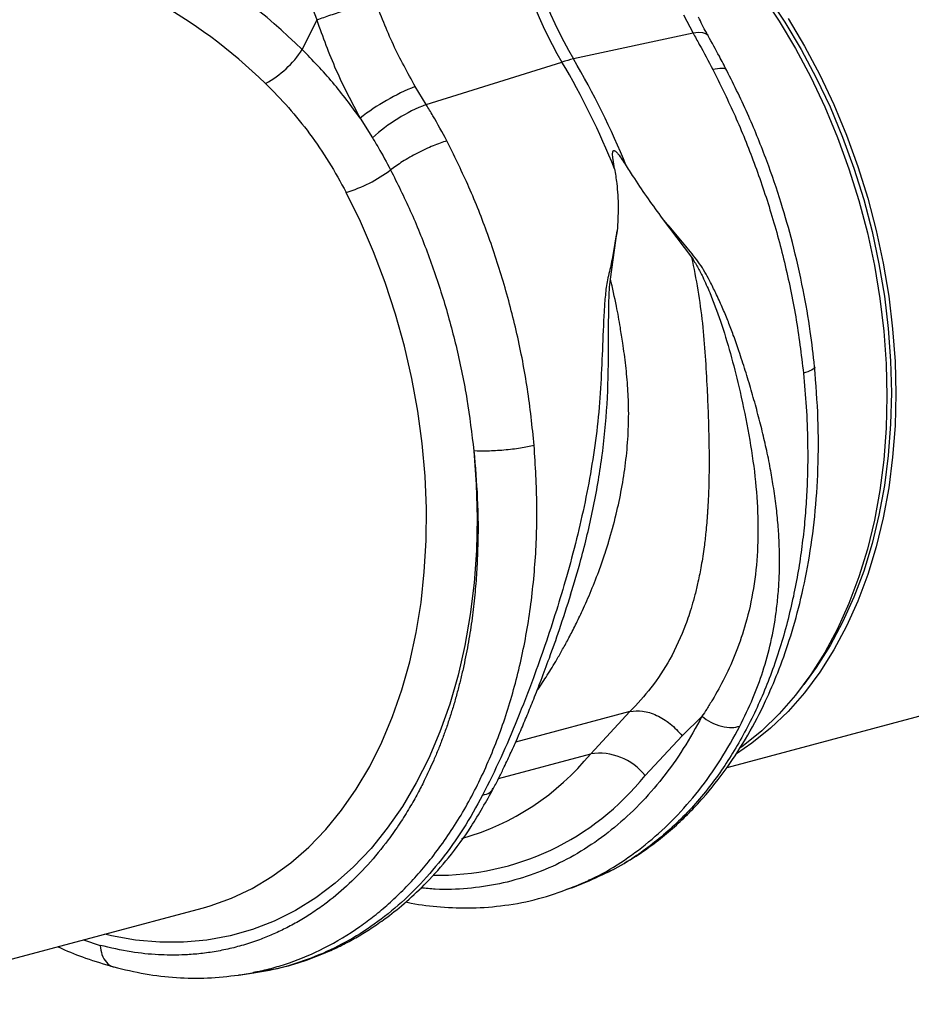
# Model space of a CAD drawing. Units: millimetres. Extents: x 1134 to 11922, y 1102 to 5464.
# Drawn here: x 3362 to 3504, y 1757 to 1914 of the extents above; entities that cross this region are included whole.
import ezdxf

# ---------------------------------------------------------------- set-up
doc = ezdxf.new("R2010")
doc.units = ezdxf.units.MM
doc.layers.add('ACO_DRAINAGE', color=7, linetype='CONTINUOUS')

# ---------------------------------------------------------------- blocks, each defined once
blk = doc.blocks.new('ACO_-_32991_-_ISO')
at = {"layer": 'ACO_DRAINAGE', "linetype": 'Continuous'}
for p, q in [((-87.43, 107.76), (-84.63, 103.55)), ((-86.48, 107.52), (-83.71, 103.37)), ((-99.93, 104.55), (-98.41, 101.62)), ((-158.63, 103.73), (-160.96, 98.99)), ((-84.63, 103.55), (-82, 99.14)), ((-83.71, 103.37), (-81.11, 99.02)), ((-83.22, 103.93), (-80.59, 99.52)), ((-98.41, 101.62), (-117.55, 97.48)), ((-97.56, 101.71), (-98.41, 101.62)), ((-96.86, 101.68), (-97.56, 101.71)), ((-96.35, 101.51), (-96.86, 101.68)), ((-96.02, 101.22), (-96.35, 101.51)), ((-95.99, 101.17), (-96.02, 101.22)), ((-80.59, 99.52), (-78.15, 94.94)), ((-82, 99.14), (-79.56, 94.56)), ((-81.11, 99.02), (-78.7, 94.49)), ((-141.11, 90.18), (-119.39, 96.99)), ((-79.56, 94.56), (-77.32, 89.81)), ((-78.15, 94.94), (-75.91, 90.19)), ((-141.11, 90.18), (-142.85, 93.06)), ((-78.7, 94.49), (-76.49, 89.8)), ((-77.32, 89.81), (-75.29, 84.92)), ((-76.49, 89.8), (-74.48, 84.97)), ((-75.91, 90.19), (-73.87, 85.3)), ((-151.69, 88.01), (-149.71, 84.87)), ((-73.87, 85.3), (-72.05, 80.3)), ((-75.29, 84.92), (-73.47, 79.92)), ((-74.48, 84.97), (-72.69, 80.03)), ((-73.47, 79.92), (-71.88, 74.82)), ((-72.69, 80.03), (-71.11, 75)), ((-72.05, 80.3), (-70.46, 75.2)), ((-151.63, 71.47), (-153.92, 76.14)), ((-71.88, 74.82), (-70.52, 69.65)), ((-71.11, 75), (-69.77, 69.89)), ((-70.46, 75.2), (-69.1, 70.03)), ((-149.55, 66.65), (-151.63, 71.47)), ((-103.33, 71.97), (-98.64, 65.77)), ((-111.61, 62.28), (-110.54, 69.99)), ((-70.52, 69.65), (-69.4, 64.43)), ((-69.77, 69.89), (-68.67, 64.74)), ((-69.1, 70.03), (-67.98, 64.81)), ((-147.68, 61.71), (-149.55, 66.65)), ((-68.67, 64.74), (-67.8, 59.56)), ((-67.98, 64.81), (-67.11, 59.56)), ((-69.4, 64.43), (-68.52, 59.18)), ((-146.03, 56.67), (-147.68, 61.71)), ((-68.52, 59.18), (-67.89, 53.94)), ((-67.8, 59.56), (-67.18, 54.37)), ((-67.11, 59.56), (-66.48, 54.31)), ((-144.6, 51.55), (-146.03, 56.67)), ((-67.89, 53.94), (-67.51, 48.71)), ((-67.18, 54.37), (-66.81, 49.21)), ((-66.48, 54.31), (-66.1, 49.09)), ((-143.41, 46.38), (-144.6, 51.55)), ((-66.81, 49.21), (-66.68, 44.1)), ((-66.1, 49.09), (-65.97, 43.91)), ((-67.51, 48.71), (-67.39, 43.53)), ((-142.46, 41.17), (-143.41, 46.38)), ((-67.39, 43.53), (-67.51, 38.41)), ((-66.68, 44.1), (-66.81, 39.05)), ((-65.97, 43.91), (-66.1, 38.79)), ((-141.76, 35.96), (-142.46, 41.17)), ((-67.51, 38.41), (-67.89, 33.39)), ((-66.81, 39.05), (-67.18, 34.08)), ((-66.1, 38.79), (-66.48, 33.77)), ((-141.3, 30.75), (-141.76, 35.96)), ((-133.49, 34.79), (-133.11, 29.42)), ((-67.89, 33.39), (-68.52, 28.48)), ((-67.18, 34.08), (-67.8, 29.24)), ((-66.48, 33.77), (-67.11, 28.86)), ((-141.08, 25.59), (-141.3, 30.75)), ((-133.11, 29.42), (-132.97, 24.1)), ((-68.52, 28.48), (-69.4, 23.7)), ((-67.8, 29.24), (-68.67, 24.52)), ((-67.11, 28.86), (-67.98, 24.08)), ((-141.12, 20.48), (-141.08, 25.59)), ((-132.97, 24.1), (-133.08, 18.85)), ((-69.4, 23.7), (-70.52, 19.08)), ((-68.67, 24.52), (-69.77, 19.96)), ((-67.98, 24.08), (-69.1, 19.46)), ((-141.41, 15.45), (-141.12, 20.48)), ((-70.52, 19.08), (-71.88, 14.64)), ((-69.77, 19.96), (-71.11, 15.57)), ((-69.1, 19.46), (-70.46, 15.02)), ((-133.08, 18.85), (-133.45, 13.68)), ((-141.94, 10.53), (-141.41, 15.45)), ((-71.88, 14.64), (-73.47, 10.39)), ((-71.11, 15.57), (-72.69, 11.38)), ((-70.46, 15.02), (-72.05, 10.77)), ((-133.45, 13.68), (-134.06, 8.62)), ((-72.69, 11.38), (-74.48, 7.4)), ((-142.72, 5.73), (-141.94, 10.53)), ((-73.47, 10.39), (-75.29, 6.36)), ((-72.05, 10.77), (-73.87, 6.74)), ((-134.06, 8.62), (-134.91, 3.69)), ((-75.29, 6.36), (-77.32, 2.57)), ((-74.48, 7.4), (-76.49, 3.65)), ((-73.87, 6.74), (-75.91, 2.95)), ((-143.75, 1.08), (-142.72, 5.73)), ((-134.91, 3.69), (-136.01, -1.09)), ((-76.49, 3.65), (-78.7, 0.15)), ((-77.32, 2.57), (-79.56, -0.98)), ((-75.91, 2.95), (-78.15, -0.6)), ((-145.01, -3.41), (-143.75, 1.08)), ((-78.7, 0.15), (-80.7, -2.57)), ((-136.01, -1.09), (-137.34, -5.7)), ((-92.97, -15.84), (-35.51, -0.44)), ((-79.56, -0.98), (-82, -4.26)), ((-78.15, -0.6), (-80.59, -3.88)), ((-146.5, -7.7), (-145.01, -3.41)), ((-82, -4.26), (-84.63, -7.26)), ((-80.59, -3.88), (-83.22, -6.88)), ((-137.34, -5.7), (-138.91, -10.12)), ((-148.21, -11.79), (-146.5, -7.7)), ((-108.51, -6.89), (-126.8, -11.79)), ((-108.51, -6.89), (-114.79, -13.65)), ((-100.15, -10.76), (-96.98, -7.65)), ((-84.63, -7.26), (-87.43, -9.96)), ((-83.22, -6.88), (-86.02, -9.58)), ((-138.91, -10.12), (-140.69, -14.33)), ((-106.08, -17.11), (-100.15, -10.76)), ((-87.43, -9.96), (-90.4, -12.36)), ((-86.02, -9.58), (-88.99, -11.98)), ((-150.15, -15.66), (-148.21, -11.79)), ((-88.99, -11.98), (-91.46, -13.66)), ((-90.4, -12.36), (-90.92, -12.73)), ((-129.53, -17.6), (-114.79, -13.65)), ((-152.3, -19.29), (-150.15, -15.66)), ((-140.69, -14.33), (-142.7, -18.32)), ((-142.7, -18.32), (-144.92, -22.07)), ((-154.64, -22.66), (-152.3, -19.29)), ((-157.17, -25.76), (-154.64, -22.66)), ((-144.92, -22.07), (-147.33, -25.56)), ((-159.89, -28.57), (-157.17, -25.76)), ((-147.33, -25.56), (-149.94, -28.78)), ((-162.77, -31.09), (-159.89, -28.57)), ((-149.94, -28.78), (-152.72, -31.72)), ((-165.8, -33.3), (-162.77, -31.09)), ((-152.72, -31.72), (-155.67, -34.36)), ((-168.97, -35.18), (-165.8, -33.3)), ((-155.67, -34.36), (-158.78, -36.7)), ((-117.64, -35.02), (-115.44, -34.14)), ((-115.44, -34.14), (-115.04, -33.95)), ((-172.27, -36.75), (-168.97, -35.18)), ((-118.08, -35.16), (-117.63, -35.02)), ((-175.69, -37.97), (-172.27, -36.75)), ((-158.78, -36.7), (-162.03, -38.72)), ((-234.39, -53.72), (-176.94, -38.33)), ((-176.94, -38.33), (-176.76, -38.28)), ((-176.76, -38.28), (-175.69, -37.97)), ((-162.03, -38.72), (-165.41, -40.41)), ((-165.41, -40.41), (-168.91, -41.77)), ((-191.47, -42.75), (-192.52, -42.51)), ((-168.91, -41.77), (-172.5, -42.79)), ((-195.94, -43.42), (-193.28, -44.29)), ((-187.6, -43.45), (-191.47, -42.75)), ((-183.75, -43.81), (-187.6, -43.45)), ((-179.94, -43.81), (-183.75, -43.81)), ((-176.19, -43.48), (-179.94, -43.81)), ((-172.5, -42.79), (-176.19, -43.48)), ((-171.15, -49.05), (-168.71, -48.7)), ((-168.51, -48.59), (-168.72, -48.62))]:
    blk.add_line(p, q, dxfattribs=at)
for centre, radius, start, end in [((-55.49, 133.69), 71.85, 189.79, 210.2577), ((-57.34, 133.19), 71.85, 189.79, 210.2577), ((-174.68, 107.89), 16.36, 298.8068, 327.0553), ((-112.98, 76.75), 21.23, 102.4147, 107.5812), ((-231.77, 30.93), 130.36, 22.0712, 30.4491), ((-229.92, 31.42), 130.36, 22.0712, 30.4491), ((-130.48, 61.12), 34.25, 111.1755, 128.2559), ((-131.22, 64.55), 27.48, 111.1121, 132.3141), ((-160.5, 97.98), 22.81, 286.7565, 306.8962), ((-146.58, 12.24), 41, 285.8263, 320.834), ((-113.48, -23.04), 9.48, 38.7249, 97.9566), ((-139.23, 9.31), 42.39, 268.9671, 321.4396)]:
    blk.add_arc(centre, radius, start, end, dxfattribs=at)
for centre, major_axis, ratio, start_param, end_param in [((-201.47, 38.31), (-32.93, 79.73), 0.796468, 5.202723, 5.792745), ((-204.92, 36.99), (-31.76, 73.75), 0.804431, 5.189544, 5.791681)]:
    blk.add_ellipse(centre, major_axis=major_axis, ratio=ratio, start_param=start_param, end_param=end_param, dxfattribs=at)
for points, knots in [([(-161.22, 113.02), (-160.87, 111.45), (-160.15, 108.32), (-159.14, 105.26), (-158.63, 103.73)], [0, 0, 0, 0, 0.499807, 1, 1, 1, 1]), ([(-142.85, 93.06), (-144.07, 95.26), (-146.53, 99.72), (-148.4, 104.54), (-149.35, 106.98)], [0, 0, 0, 0, 0.494678, 1, 1, 1, 1]), ([(-96, 101.19), (-96.09, 101.36), (-96.65, 102.33), (-97.14, 103.35), (-97.55, 104.19)], [0, 0, 0, 0, 0.1776286, 1, 1, 1, 1]), ([(-158.63, 103.73), (-157.66, 101.04), (-155.7, 95.6), (-153.03, 90.56), (-151.69, 88.01)], [0, 0, 0, 0, 0.494536, 1, 1, 1, 1]), ([(-98.41, 101.62), (-98.08, 101.02), (-97.01, 99.11), (-95.98, 97.14), (-95.27, 95.8)], [0, 0, 0, 0, 0.315149, 1, 1, 1, 1]), ([(-93.01, 95.62), (-93.41, 96.39), (-94.38, 98.28), (-95.39, 100.09), (-96, 101.17)], [0, 0, 0, 0, 0.408108, 1, 1, 1, 1]), ([(-151.69, 88.01), (-153.1, 89.95), (-155.95, 93.85), (-159.28, 97.27), (-160.96, 98.99)], [0, 0, 0, 0, 0.497833, 1, 1, 1, 1]), ([(-93.04, 95.63), (-93.04, 95.65), (-93, 95.92), (-93.7, 96.05), (-94.75, 95.88), (-95.27, 95.8)], [0, 0, 0, 0, 0.035185, 0.531996, 1, 1, 1, 1]), ([(-95.27, 95.8), (-94.12, 93.49), (-91.79, 88.8), (-88.73, 81.28), (-85.99, 73.32), (-83.7, 64.92), (-81.85, 56.16), (-81.12, 50.22), (-80.75, 47.21)], [0, 0, 0, 0, 0.153706, 0.312601, 0.476681, 0.645943, 0.820384, 1, 1, 1, 1]), ([(-78.97, 48.26), (-79.18, 50.13), (-79.64, 54.23), (-80.8, 60.88), (-82.36, 67.75), (-84.32, 74.65), (-86.63, 81.39), (-89.49, 88.52), (-91.81, 93.21), (-93.01, 95.64)], [0, 0, 0, 0, 0.11466, 0.2501, 0.406319, 0.537152, 0.679702, 0.833978, 1, 1, 1, 1]), ([(-166.8, 93.56), (-165.56, 92.3), (-163.07, 89.77), (-159.7, 85.54), (-156.59, 81.03), (-154.81, 77.77), (-153.92, 76.14)], [0, 0, 0, 0, 0.245989, 0.493531, 0.745935, 1, 1, 1, 1]), ([(-137.82, 84.4), (-138.54, 85.74), (-139.59, 87.7), (-140.75, 89.59), (-141.11, 90.18)], [0, 0, 0, 0, 0.6848505, 1, 1, 1, 1]), ([(-149.71, 84.87), (-149.39, 84.34), (-148.37, 82.67), (-147.44, 80.93), (-146.8, 79.74)], [0, 0, 0, 0, 0.314863, 1, 1, 1, 1]), ([(-137.82, 84.4), (-138.53, 84.15), (-139.99, 83.66), (-142.51, 82.46), (-144.94, 81.09), (-146.19, 80.18), (-146.8, 79.74)], [0, 0, 0, 0, 0.242535, 0.5, 0.757465, 1, 1, 1, 1]), ([(-123.83, 35.66), (-124.15, 38.69), (-124.77, 44.66), (-126.49, 53.46), (-128.68, 61.88), (-131.34, 69.87), (-134.35, 77.4), (-136.68, 82.09), (-137.82, 84.4)], [0, 0, 0, 0, 0.179616, 0.354057, 0.523319, 0.687399, 0.846294, 1, 1, 1, 1]), ([(-110.97, 79.91), (-111.06, 80.4), (-111.17, 81.07), (-111.27, 81.85), (-111.29, 82.24), (-111.28, 82.51), (-111.25, 82.69), (-111.2, 82.78), (-111.14, 82.82), (-111.07, 82.84), (-110.96, 82.81), (-110.73, 82.65), (-110.05, 81.88), (-109.53, 81.05), (-109.12, 80.4)], [0, 0, 0, 0, 0.2405547, 0.3253281, 0.3831674, 0.4343823, 0.4639764, 0.482427, 0.4962598, 0.5101634, 0.5264186, 0.5545563, 0.6473021, 1, 1, 1, 1]), ([(-109.12, 80.4), (-108.68, 79.71), (-107.54, 77.91), (-105.61, 75.06), (-104.09, 73), (-103.33, 71.97)], [0, 0, 0, 0, 0.2358, 0.616206, 1, 1, 1, 1]), ([(-146.8, 79.74), (-145.73, 77.58), (-143.55, 73.19), (-140.71, 66.18), (-138.21, 58.79), (-136.13, 51.04), (-134.47, 42.99), (-133.82, 37.54), (-133.49, 34.79)], [0, 0, 0, 0, 0.156081, 0.31637, 0.480886, 0.649649, 0.822679, 1, 1, 1, 1]), ([(-110.97, 79.91), (-110.85, 79.13), (-110.53, 77.1), (-110.33, 73.77), (-110.47, 71.26), (-110.54, 69.99)], [0, 0, 0, 0, 0.234783, 0.615678, 1, 1, 1, 1]), ([(-90.92, -9.23), (-90.2, -7.76), (-88.81, -4.92), (-87.17, -0.42), (-85.91, 4.16), (-85.18, 8.22), (-84.8, 11.65), (-84.61, 14.46), (-84.55, 17.31), (-84.62, 20.15), (-84.8, 23.02), (-85.11, 26.03), (-85.53, 29.03), (-86.06, 32.13), (-86.68, 35.17), (-87.42, 38.31), (-88.22, 41.4), (-89.1, 44.52), (-90.05, 47.64), (-91.01, 50.59), (-91.91, 53.18), (-92.76, 55.43), (-93.64, 57.57), (-94.59, 59.68), (-95.73, 61.98), (-97.11, 64.52), (-99.08, 66.94), (-101.14, 69.48), (-102.59, 71.13), (-103.33, 71.97)], [0, 0, 0, 0, 0.061846, 0.119, 0.178785, 0.238759, 0.272039, 0.306437, 0.341971, 0.37605, 0.409542, 0.445352, 0.483493, 0.516385, 0.554631, 0.59029, 0.626025, 0.661746, 0.697389, 0.732955, 0.761867, 0.785605, 0.809712, 0.835891, 0.859174, 0.891991, 0.927475, 0.963578, 1, 1, 1, 1]), ([(-110.54, 69.99), (-110.72, 69.13), (-111.08, 67.42), (-111.45, 64.74), (-112.13, 62.28), (-112.48, 59.69), (-112.72, 55.95), (-112.92, 50.98), (-113.18, 44.82), (-113.69, 38.71), (-114.54, 32.65), (-115.66, 26.64), (-117.04, 20.62), (-118.59, 14.82), (-120.3, 9.13), (-122.07, 3.74), (-124.16, -2.12), (-126.51, -8.16), (-129.2, -14.48), (-131.1, -18.31), (-132.08, -20.27)], [0, 0, 0, 0, 0.029379, 0.057992, 0.087486, 0.113726, 0.140864, 0.204487, 0.267062, 0.329421, 0.391868, 0.454297, 0.516525, 0.581594, 0.639842, 0.702206, 0.761253, 0.841092, 0.918641, 1, 1, 1, 1]), ([(-98.64, 65.77), (-98.3, 64.02), (-97.6, 60.51), (-96.88, 55.22), (-96.44, 49.92), (-96.22, 45.75), (-96.08, 42.67), (-95.99, 40.62), (-95.93, 38.53), (-95.88, 36.41), (-95.84, 33.44), (-95.86, 30.35), (-95.95, 27.57), (-96.03, 26.07), (-96.08, 25.29), (-96.11, 24.89), (-96.12, 24.69), (-96.13, 24.59), (-96.13, 24.54), (-96.13, 24.52), (-96.13, 24.5), (-96.13, 24.5), (-96.13, 24.49), (-96.13, 24.49), (-96.13, 24.49), (-96.13, 24.49), (-96.13, 24.49), (-96.13, 24.49), (-96.13, 24.49), (-96.13, 24.49), (-96.13, 24.49), (-96.14, 24.39), (-96.17, 23.99), (-96.24, 23.08), (-96.39, 21.49), (-96.66, 19.19), (-97.07, 16.53), (-97.57, 13.99), (-98.08, 11.85), (-98.58, 10.04), (-99.08, 8.44), (-100.11, 5.52), (-101.94, 1.57), (-104.9, -3.06), (-107.35, -5.65), (-108.51, -6.89)], [0, 0, 0, 0, 0.060603, 0.121556, 0.182162, 0.243143, 0.266785, 0.291137, 0.316208, 0.342003, 0.368529, 0.425954, 0.458736, 0.476146, 0.485106, 0.489649, 0.491937, 0.493085, 0.49366, 0.493948, 0.494091, 0.494163, 0.494199, 0.494217, 0.494226, 0.494231, 0.494233, 0.494234, 0.494235, 0.494235, 0.494235, 0.494235, 0.498184, 0.510521, 0.530557, 0.562879, 0.605255, 0.643254, 0.673477, 0.701017, 0.725874, 0.74805, 0.840012, 0.923902, 1, 1, 1, 1]), ([(-98.64, 65.77), (-98.32, 65.26), (-97.67, 64.26), (-96.72, 62.34), (-95.45, 59.48), (-93.92, 55.38), (-92.4, 50.34), (-90.92, 44.51), (-89.57, 38.21), (-88.53, 31.5), (-87.99, 25.01), (-88.01, 18.77), (-88.65, 12.81), (-89.82, 7.46), (-91.43, 2.7), (-93.24, -1.36), (-94.91, -4.38), (-96.16, -6.4), (-96.73, -7.28), (-96.99, -7.66)], [0, 0, 0, 0, 0.022001, 0.043177, 0.07584, 0.133303, 0.197975, 0.263039, 0.349745, 0.435941, 0.520974, 0.604468, 0.686276, 0.766342, 0.83243, 0.897794, 0.955025, 0.980199, 1, 1, 1, 1]), ([(-123.42, -3.63), (-123.36, -3.54), (-122.78, -2.73), (-121.7, -1.05), (-120.39, 1.1), (-119.24, 3.11), (-118.24, 4.95), (-117.18, 7), (-115.98, 9.51), (-114.66, 12.5), (-113.46, 15.59), (-112.61, 18.05), (-112.16, 19.43), (-111.99, 20), (-111.94, 20.13), (-111.93, 20.17), (-111.93, 20.18), (-111.93, 20.19), (-111.93, 20.19), (-111.93, 20.19), (-111.48, 21.66), (-110.71, 24.48), (-109.81, 28.72), (-109.16, 32.91), (-108.78, 37.1), (-108.69, 40.48), (-108.75, 43.01), (-108.85, 44.8), (-108.99, 46.62), (-109.18, 48.45), (-109.4, 50.25), (-109.69, 52.27), (-110.09, 54.83), (-110.7, 58.25), (-111.29, 60.83), (-111.61, 62.28)], [0, 0, 0, 0, 0.005246, 0.049454, 0.09595, 0.125024, 0.157115, 0.192224, 0.230353, 0.282158, 0.337501, 0.375934, 0.395765, 0.400342, 0.401552, 0.401929, 0.402065, 0.402119, 0.402141, 0.402151, 0.402158, 0.468433, 0.527869, 0.587179, 0.648414, 0.705614, 0.7295, 0.754643, 0.781049, 0.806256, 0.831464, 0.856672, 0.89108, 0.938857, 1, 1, 1, 1]), ([(-118.02, 11.76), (-117.44, 13.64), (-116.09, 18.09), (-114.35, 25.45), (-112.89, 33.75), (-112.06, 42.23), (-111.93, 50.06), (-111.93, 55.6), (-111.87, 58.85), (-111.82, 60.57), (-111.68, 61.71), (-111.61, 62.28)], [0, 0, 0, 0, 0.118439, 0.280432, 0.444795, 0.610053, 0.774402, 0.898435, 0.931494, 0.9651, 1, 1, 1, 1]), ([(-115.04, -33.95), (-113.64, -33.33), (-110.87, -32.11), (-107.19, -29.86), (-104.04, -27.59), (-101.4, -25.38), (-99.03, -23.13), (-96.17, -20.06), (-92.97, -16.01), (-89.62, -10.79), (-86.95, -5.67), (-84.76, -0.57), (-82.91, 4.62), (-81.24, 10.52), (-79.86, 17.13), (-78.86, 24.33), (-78.35, 31.99), (-78.31, 40.01), (-78.75, 45.48), (-78.97, 48.26)], [0, 0, 0, 0, 0.054843, 0.107933, 0.154003, 0.194439, 0.233292, 0.270837, 0.342074, 0.41016, 0.475895, 0.527018, 0.583165, 0.644314, 0.710445, 0.780211, 0.851731, 0.924993, 1, 1, 1, 1]), ([(-79, 48.25), (-78.99, 48.24), (-78.81, 48.09), (-79.32, 47.72), (-80.28, 47.37), (-80.75, 47.21)], [0, 0, 0, 0, 0.0305391, 0.5303399, 1, 1, 1, 1]), ([(-80.75, 47.21), (-80.59, 45.42), (-80.25, 41.72), (-80.04, 36.01), (-80.08, 30.84), (-80.31, 26.29), (-80.64, 22.43), (-81.11, 18.49), (-81.75, 14.49), (-82.87, 8.98), (-84.72, 2.2), (-87.17, -4.17), (-89.45, -8.94), (-91.31, -12.34), (-93.33, -15.56), (-96.34, -19.77), (-100.57, -24.57), (-106.26, -29.27), (-111.13, -32.36), (-114.2, -33.52), (-115.12, -33.87)], [0, 0, 0, 0, 0.0478948, 0.0995402, 0.1549347, 0.1899752, 0.2263651, 0.2641041, 0.3031916, 0.3436275, 0.4294741, 0.5153066, 0.5582327, 0.6011552, 0.6440742, 0.6869897, 0.7809603, 0.8725758, 0.9618389, 1, 1, 1, 1]), ([(-133.49, 34.79), (-133.27, 32.27), (-132.8, 26.93), (-132.79, 20.47), (-133.03, 15.33), (-133.32, 11.7), (-133.75, 7.98), (-134.34, 4.19), (-134.96, 0.99), (-135.56, -1.59), (-136.06, -3.55), (-136.6, -5.49), (-137.18, -7.39), (-137.8, -9.27), (-138.46, -11.11), (-139.16, -12.92), (-139.87, -14.6), (-140.61, -16.27), (-141.46, -18.05), (-142.52, -20.09), (-143.81, -22.38), (-145.37, -24.87), (-147.56, -27.99), (-150.37, -31.43), (-153.78, -34.85), (-156.83, -37.37), (-159.42, -39.18), (-161.53, -40.48), (-163.63, -41.61), (-165.71, -42.58), (-167.93, -43.47), (-170.31, -44.26), (-172.83, -44.91), (-175.32, -45.39), (-177.78, -45.7), (-180.64, -45.88), (-184.14, -45.84), (-188.5, -45.41), (-191.62, -44.68), (-193.28, -44.29)], [0, 0, 0, 0, 0.05221, 0.110792, 0.1360271, 0.1622916, 0.1895881, 0.2179198, 0.2472897, 0.2628112, 0.2783405, 0.2938778, 0.309423, 0.3249762, 0.3405375, 0.3561069, 0.3716845, 0.3849272, 0.4011927, 0.4204854, 0.4428108, 0.4681749, 0.4965846, 0.5432324, 0.5879754, 0.6308027, 0.6555786, 0.6796589, 0.7030416, 0.7257248, 0.747707, 0.774331, 0.8002525, 0.8254696, 0.8499804, 0.8737833, 0.9102219, 0.952295, 1, 1, 1, 1]), ([(-171.15, -49.05), (-171.07, -49.04), (-170.08, -48.92), (-168.23, -48.55), (-165.59, -47.92), (-161.94, -46.77), (-157.23, -44.77), (-152.75, -42.08), (-149.38, -39.57), (-147.1, -37.66), (-144.84, -35.53), (-142.61, -33.18), (-139.57, -29.57), (-135.95, -24.41), (-132.13, -17.36), (-128.95, -9.64), (-126.44, -1.35), (-124.64, 7.43), (-123.6, 16.6), (-123.24, 26.04), (-123.64, 32.45), (-123.83, 35.66)], [0, 0, 0, 0, 0.002828, 0.033124, 0.063467, 0.093856, 0.161097, 0.233813, 0.264445, 0.295956, 0.328344, 0.36161, 0.395755, 0.471243, 0.546744, 0.622258, 0.697785, 0.773364, 0.848927, 0.924473, 1, 1, 1, 1]), ([(-123.83, 35.66), (-124.54, 35.51), (-125.99, 35.2), (-128.67, 34.89), (-131.34, 34.72), (-132.79, 34.77), (-133.49, 34.79)], [0, 0, 0, 0, 0.242228, 0.500001, 0.757773, 1, 1, 1, 1]), ([(-130.33, -19.17), (-130.03, -18.58), (-129.45, -17.46), (-128.52, -15.54), (-127.6, -13.58), (-126.73, -11.63), (-125.87, -9.66), (-124.94, -7.46), (-123.85, -4.77), (-122.67, -1.74), (-121.29, 1.95), (-119.67, 6.51), (-118.57, 9.96), (-117.97, 11.84)], [0, 0, 0, 0, 0.0647188, 0.1242435, 0.2074949, 0.2713588, 0.3254228, 0.4071639, 0.4900342, 0.5869352, 0.6965014, 0.8338326, 1, 1, 1, 1]), ([(-96.99, -7.66), (-97.96, -9.41), (-99.89, -12.92), (-103.26, -17.6), (-106.94, -21.82), (-110.93, -25.51), (-115.2, -28.64), (-119.72, -31.21), (-124.46, -33.18), (-129.38, -34.55), (-134.46, -35.27), (-138.67, -35.46), (-141.19, -35.18), (-141.97, -35.1)], [0, 0, 0, 0, 0.09578, 0.19156, 0.287341, 0.383121, 0.478901, 0.574681, 0.670462, 0.766242, 0.862022, 0.957803, 1, 1, 1, 1]), ([(-96.99, -7.66), (-96.53, -7.99), (-95.57, -8.68), (-93.86, -9.31), (-92.19, -9.55), (-91.33, -9.34), (-90.92, -9.23)], [0, 0, 0, 0, 0.241814, 0.499986, 0.758166, 1, 1, 1, 1]), ([(-118.6, -35.33), (-117.28, -34.82), (-114.3, -33.66), (-109.93, -31.12), (-105.47, -27.86), (-101.3, -24.01), (-97.46, -19.61), (-93.95, -14.72), (-91.93, -11.06), (-90.92, -9.23)], [0, 0, 0, 0, 0.116804, 0.264003, 0.411202, 0.558402, 0.705601, 0.852801, 1, 1, 1, 1]), ([(-168.72, -48.7), (-167.02, -48.4), (-163.91, -47.85), (-159.81, -46.54), (-156.59, -45.24), (-154.04, -44), (-151.79, -42.76), (-149.59, -41.38), (-147.05, -39.6), (-144.16, -37.26), (-140.84, -34.12), (-137.35, -30.16), (-133.69, -25.21), (-131.49, -21.25), (-130.33, -19.16)], [0, 0, 0, 0, 0.104602, 0.192523, 0.263732, 0.318971, 0.371224, 0.425308, 0.48122, 0.562551, 0.650975, 0.753323, 0.869698, 1, 1, 1, 1]), ([(-132.08, -20.27), (-133.09, -22.1), (-135.11, -25.76), (-138.62, -30.64), (-142.46, -35.04), (-146.62, -38.89), (-151.08, -42.16), (-155.8, -44.84), (-160.75, -46.87), (-165, -48.14), (-167.64, -48.48), (-168.51, -48.59)], [0, 0, 0, 0, 0.117759, 0.235519, 0.353278, 0.471037, 0.588796, 0.706556, 0.824315, 0.942074, 1, 1, 1, 1]), ([(-132.08, -20.27), (-131.66, -20.16), (-130.87, -19.96), (-130.53, -19.4), (-130.37, -19.14)], [0, 0, 0, 0, 0.5280551, 1, 1, 1, 1]), ([(-144.35, -37.35), (-144.08, -37.41), (-142.23, -37.83), (-138.7, -38.21), (-133.68, -38.4), (-128.44, -37.97), (-123.17, -36.98), (-119.76, -35.76), (-118.08, -35.16)], [0, 0, 0, 0, 0.030292, 0.206236, 0.393009, 0.590594, 0.798945, 1, 1, 1, 1]), ([(-200.02, -44.52), (-199.84, -44.6), (-198.38, -45.3), (-195.41, -46.45), (-192.61, -47.29), (-191.11, -47.74)], [0, 0, 0, 0, 0.059168, 0.497217, 1, 1, 1, 1]), ([(-193.28, -44.29), (-193.21, -44.81), (-193.06, -45.88), (-192.3, -47.05), (-191.59, -47.68), (-191.14, -47.71), (-191.1, -47.71)], [0, 0, 0, 0, 0.310044, 0.639982, 0.969915, 1, 1, 1, 1]), ([(-191.11, -47.74), (-189.43, -48.14), (-186.08, -48.95), (-181.06, -49.5), (-176.07, -49.61), (-172.8, -49.24), (-171.16, -49.05)], [0, 0, 0, 0, 0.249562, 0.499459, 0.74963, 1, 1, 1, 1])]:
    blk.add_open_spline(points, degree=3, knots=knots, dxfattribs=at)
for points in [[(-149.35, 106.98), (-150.05, 106.72), (-151.46, 106.2), (-153.97, 105.31), (-156.5, 104.44), (-157.92, 103.96), (-158.63, 103.73)], [(-108.51, -6.89), (-107.85, -6.81), (-106.54, -6.66), (-104.24, -7.41), (-101.99, -8.77), (-100.76, -10.1), (-100.15, -10.76)]]:
    blk.add_open_spline(points, degree=3, dxfattribs=at)

msp = doc.modelspace()

# ---------------------------------------------------------------- block references
at = {"layer": 'ACO_DRAINAGE'}
msp.add_blockref('ACO_-_32991_-_ISO', (3567.76, 1810.23), dxfattribs=at)

doc.saveas('drawing.dxf')
